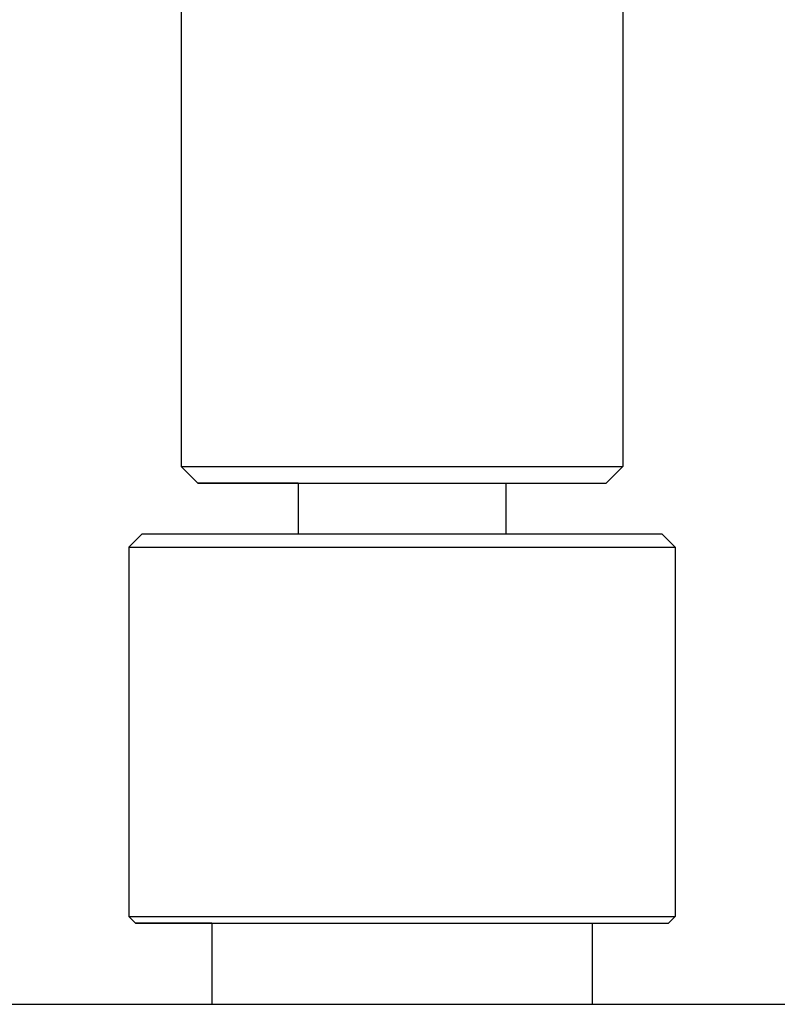
# Model space of a CAD drawing. Units: millimetres. Extents: x -515 to 515, y -143 to 517.
# Drawn here: x 382 to 438, y 319 to 392 of the extents above; entities that cross this region are included whole.
import ezdxf

# ---------------------------------------------------------------- set-up
doc = ezdxf.new("R2010")
doc.units = ezdxf.units.MM
doc.header["$LTSCALE"] = 4

# ---------------------------------------------------------------- blocks, each defined once
blk = doc.blocks.new('1998.C.TET_V3')
for p, q in [((-16.392, -23.942), (-16.394, -158.342)), ((16.392, -23.943), (16.392, -158.343)), ((-16.394, -158.342), (16.392, -158.343)), ((-15.152, -159.584), (-16.394, -158.342)), ((15.15, -159.584), (16.392, -158.343)), ((-15.152, -159.584), (15.15, -159.584)), ((-7.701, -159.584), (-15.152, -159.584)), ((-7.701, -159.584), (7.699, -159.584)), ((-7.701, -159.584), (-7.701, -163.345)), ((7.699, -159.584), (7.699, -163.345)), ((7.699, -159.584), (15.15, -159.584)), ((-19.275, -163.345), (-20.268, -164.339)), ((-19.275, -163.345), (19.273, -163.345)), ((19.273, -163.345), (20.267, -164.339)), ((-20.268, -164.339), (-20.269, -191.758)), ((-20.268, -164.339), (20.267, -164.339)), ((20.267, -164.339), (20.267, -191.759)), ((-20.269, -191.758), (20.267, -191.759)), ((-19.772, -192.255), (-20.269, -191.758)), ((-19.772, -192.255), (19.77, -192.255)), ((-14.109, -192.255), (-19.772, -192.255)), ((-14.109, -192.255), (14.107, -192.255)), ((-14.109, -192.255), (-14.109, -198.286)), ((14.107, -192.255), (14.107, -198.286)), ((14.107, -192.255), (19.77, -192.255)), ((19.77, -192.255), (20.267, -191.759)), ((-105.001, -198.286), (104.999, -198.287))]:
    blk.add_line(p, q)

msp = doc.modelspace()

# ---------------------------------------------------------------- block references
msp.add_blockref('1998.C.TET_V3', (410.002, 517.25))

doc.saveas('drawing.dxf')
